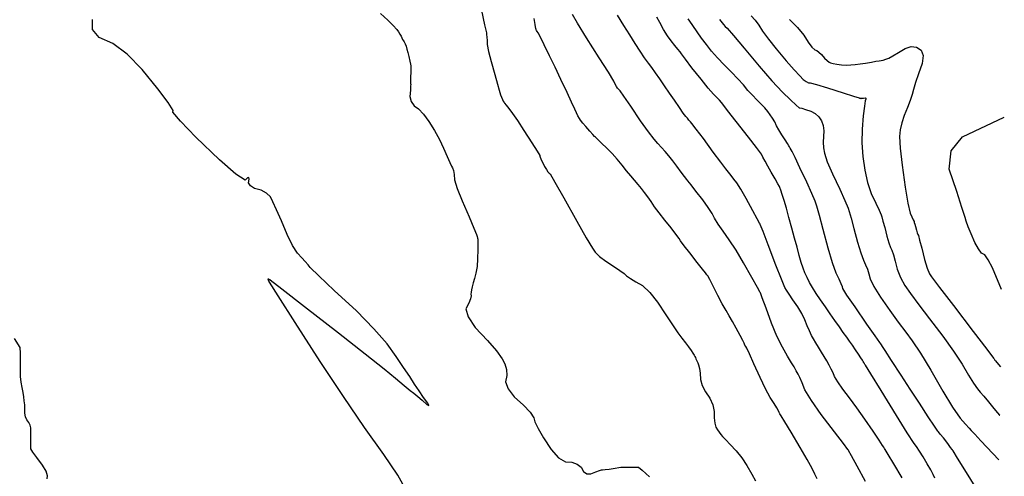
# Model space of a CAD drawing. Extents: x 364728 to 367928, y 1024455 to 1027455.
# Drawn here: x 367388 to 367670, y 1025027 to 1025158 of the extents above; entities that cross this region are included whole.
import ezdxf

# ---------------------------------------------------------------- set-up
doc = ezdxf.new("R2010")
doc.units = 0
doc.header["$LTSCALE"] = 25
doc.header["$MEASUREMENT"] = 0
doc.layers.add('INDEX', color=1, linetype='CONTINUOUS')
doc.layers.add('INTER', color=33, linetype='CONTINUOUS')

msp = doc.modelspace()

# ---------------------------------------------------------------- linework, layer by layer
at = {"layer": 'INDEX', "color": 1, "linetype": 'CONTINUOUS'}
for points, elevation in [([(367520.09, 1025160.84), (367520.99, 1025156.77), (367521.48, 1025154.46), (367521.55, 1025153.92), (367521.62, 1025153.18), (367521.68, 1025152.25), (367521.74, 1025151.12), (367522.13, 1025149.12), (367522.86, 1025146.24), (367523.93, 1025142.47), (367524.7, 1025139.73), (367525.18, 1025138.02), (367525.36, 1025137.33), (367525.58, 1025136.66), (367525.83, 1025136), (367526.11, 1025135.36), (367526.34, 1025134.86), (367526.54, 1025134.51), (367526.69, 1025134.29), (367527.14, 1025133.7), (367527.89, 1025132.73), (367528.93, 1025131.38), (367530.38, 1025129.3), (367532.24, 1025126.5), (367534.5, 1025122.98), (367536.02, 1025120.58), (367536.78, 1025119.29), (367536.8, 1025119.11), (367536.91, 1025118.79), (367537.09, 1025118.31), (367537.37, 1025117.69), (367537.73, 1025116.97), (367538.16, 1025116.16), (367538.68, 1025115.27), (367539.11, 1025114.61), (367539.46, 1025114.2), (367539.73, 1025114.02), (367541.14, 1025111.68), (367543.69, 1025107.18), (367547.38, 1025100.52), (367550.1, 1025095.71), (367551.85, 1025092.74), (367552.63, 1025091.63), (367553.9, 1025090.39), (367555.67, 1025089.03), (367557.93, 1025087.56), (367559.68, 1025086.37), (367560.91, 1025085.47), (367561.63, 1025084.86), (367562.76, 1025084.09), (367564.29, 1025083.15), (367566.24, 1025082.03), (367568.32, 1025080.09), (367570.53, 1025077.32), (367572.88, 1025073.71), (367574.82, 1025070.79), (367576.36, 1025068.55), (367577.49, 1025066.99), (367578.49, 1025065.63), (367579.36, 1025064.46), (367580.1, 1025063.49), (367580.65, 1025062.71), (367581.02, 1025062.14), (367581.2, 1025061.75), (367581.35, 1025061.41), (367581.49, 1025061.11), (367581.6, 1025060.84), (367581.77, 1025060.45), (367582, 1025059.95), (367582.28, 1025059.33), (367582.52, 1025058.33), (367582.7, 1025056.95), (367582.82, 1025055.18), (367583.33, 1025053.39), (367584.23, 1025051.58), (367585.5, 1025049.76), (367586.35, 1025047.9), (367586.77, 1025046.02), (367586.75, 1025044.12), (367586.9, 1025042.6), (367587.19, 1025041.47), (367587.64, 1025040.74), (367588.11, 1025040.05), (367588.6, 1025039.42), (367589.11, 1025038.85), (367590.02, 1025037.88), (367591.33, 1025036.51), (367593.04, 1025034.75), (367594.64, 1025032.75), (367596.12, 1025030.51), (367597.51, 1025028.03), (367598.59, 1025026.07)], 2210), ([(367662.69, 1025022.48), (367658.95, 1025028.53), (367656.43, 1025032.6), (367655.14, 1025034.7), (367655.06, 1025034.83), (367655.01, 1025034.92), (367654.98, 1025034.97), (367654.98, 1025034.97), (367654.97, 1025034.98), (367654.97, 1025034.98), (367654.97, 1025034.99), (367654.95, 1025035.02), (367654.92, 1025035.05), (367654.88, 1025035.11), (367654.44, 1025035.68), (367653.6, 1025036.78), (367652.36, 1025038.39), (367651.48, 1025039.53), (367650.95, 1025040.2), (367650.77, 1025040.39), (367649.8, 1025041.81), (367648.04, 1025044.47), (367645.5, 1025048.35), (367642.9, 1025052.33), (367640.24, 1025056.42), (367637.53, 1025060.62), (367635.71, 1025063.44), (367634.78, 1025064.88), (367634.73, 1025064.94), (367634.62, 1025065.1), (367634.42, 1025065.37), (367634.16, 1025065.74), (367632.84, 1025067.62), (367630.48, 1025071.02), (367627.07, 1025075.92), (367624.76, 1025079.33), (367623.55, 1025081.25), (367623.45, 1025081.68), (367623.1, 1025082.55), (367622.51, 1025083.85), (367621.67, 1025085.6), (367620.64, 1025088.56), (367619.4, 1025092.73), (367617.96, 1025098.11), (367616.86, 1025102.15), (367616.09, 1025104.84), (367615.67, 1025106.19), (367614.72, 1025108.46), (367613.27, 1025111.67), (367611.3, 1025115.81), (367609.89, 1025118.73), (367609.04, 1025120.44), (367608.75, 1025120.94), (367608.51, 1025121.37), (367608.3, 1025121.74), (367608.14, 1025122.05), (367607.72, 1025122.74), (367607.03, 1025123.81), (367606.08, 1025125.27), (367605.27, 1025126.61), (367604.6, 1025127.82), (367604.07, 1025128.91), (367603.47, 1025129.96), (367602.81, 1025130.96), (367602.09, 1025131.92), (367601.19, 1025132.95), (367600.13, 1025134.06), (367598.91, 1025135.24), (367597.66, 1025136.54), (367596.38, 1025137.97), (367595.09, 1025139.52), (367593.52, 1025141.24), (367591.68, 1025143.15), (367589.57, 1025145.23), (367587.67, 1025147.25), (367585.98, 1025149.21), (367584.49, 1025151.11), (367583.1, 1025152.96), (367581.81, 1025154.76), (367580.61, 1025156.5), (367579.76, 1025157.74), (367579.24, 1025158.46)], 2220)]:
    msp.add_lwpolyline(points, dxfattribs=dict(at, elevation=elevation))
at = {"layer": 'INTER', "color": 33, "linetype": 'CONTINUOUS'}
for points in [[(367498.56, 1025023.47), (367496.09, 1025027.71), (367492.11, 1025033.68), (367486.6, 1025041.38), (367480.53, 1025050.25), (367473.91, 1025060.29), (367466.73, 1025071.49), (367461.89, 1025079.07), (367459.38, 1025083.01), (367459.21, 1025083.33), (367459.09, 1025083.58), (367459.01, 1025083.78), (367458.98, 1025083.91), (367459, 1025083.97), (367459.07, 1025083.97), (367459.19, 1025083.9), (367459.31, 1025083.82), (367459.43, 1025083.75), (367459.55, 1025083.66), (367462.88, 1025081.09), (367469.42, 1025076.03), (367479.17, 1025068.48), (367486.76, 1025062.54), (367492.18, 1025058.21), (367495.44, 1025055.5), (367497.94, 1025053.43), (367499.7, 1025052.01), (367500.7, 1025051.22), (367501.83, 1025050.28), (367503.09, 1025049.19), (367504.48, 1025047.94), (367505.01, 1025047.66), (367504.68, 1025048.35), (367503.49, 1025050.02), (367502.23, 1025051.85), (367500.91, 1025053.83), (367499.52, 1025055.98), (367497.75, 1025058.61), (367495.61, 1025061.73), (367493.09, 1025065.32), (367489.3, 1025069.68), (367484.25, 1025074.79), (367477.94, 1025080.67), (367473.53, 1025084.82), (367471.02, 1025087.27), (367470.42, 1025087.99), (367469.61, 1025088.91), (367468.6, 1025090.03), (367467.38, 1025091.34), (367466.01, 1025093.54), (367464.47, 1025096.63), (367462.78, 1025100.61), (367461.41, 1025103.73), (367460.37, 1025106.01), (367459.64, 1025107.42), (367458.52, 1025108.54), (367457, 1025109.37), (367455.1, 1025109.9), (367453.89, 1025110.6), (367453.36, 1025111.49), (367453.52, 1025112.56), (367453.42, 1025113.03), (367453.04, 1025112.92), (367452.4, 1025112.21), (367449.73, 1025113.93), (367445.03, 1025118.05), (367438.3, 1025124.59), (367433.86, 1025129.14), (367431.7, 1025131.68), (367431.82, 1025132.23), (367430.39, 1025134.46), (367427.42, 1025138.38), (367422.91, 1025143.98), (367418.59, 1025148.3), (367414.48, 1025151.34), (367410.57, 1025153.1), (367408.65, 1025155.41), (367408.72, 1025158.27)], [(367491.18, 1025159.94), (367493.25, 1025158.06), (367494.8, 1025156.55), (367495.83, 1025155.43), (367496.34, 1025154.69), (367496.75, 1025154.03), (367497.06, 1025153.46), (367497.27, 1025152.97), (367497.5, 1025152.53), (367497.73, 1025152.15), (367497.99, 1025151.82), (367498.24, 1025151.31), (367498.48, 1025150.64), (367498.71, 1025149.79), (367498.97, 1025148.79), (367499.25, 1025147.63), (367499.56, 1025146.31), (367499.77, 1025145.42), (367499.87, 1025144.96), (367499.87, 1025144.91), (367499.86, 1025144.34), (367499.84, 1025143.25), (367499.8, 1025141.62), (367499.78, 1025140.52), (367499.78, 1025139.93), (367499.78, 1025139.85), (367499.79, 1025139.8), (367499.8, 1025139.77), (367499.82, 1025139.76), (367499.79, 1025139.17), (367499.72, 1025138), (367499.61, 1025136.25), (367499.96, 1025134.77), (367500.78, 1025133.57), (367502.06, 1025132.64), (367503.46, 1025131.14), (367504.97, 1025129.08), (367506.6, 1025126.45), (367508.03, 1025123.9), (367509.24, 1025121.43), (367510.24, 1025119.05), (367511, 1025117.31), (367511.52, 1025116.22), (367511.8, 1025115.78), (367512.04, 1025114.99), (367512.24, 1025113.85), (367512.39, 1025112.35), (367513.15, 1025109.83), (367514.53, 1025106.3), (367516.53, 1025101.75), (367517.91, 1025098.53), (367518.68, 1025096.64), (367518.83, 1025096.07), (367518.94, 1025095.64), (367519.01, 1025095.34), (367519.05, 1025095.17), (367519.05, 1025094.18), (367519.03, 1025092.37), (367518.99, 1025089.74), (367518.81, 1025087.49), (367518.49, 1025085.61), (367518.04, 1025084.1), (367517.67, 1025082.8), (367517.39, 1025081.72), (367517.2, 1025080.86), (367517.09, 1025080.13), (367517.08, 1025079.54), (367517.17, 1025079.08), (367516.96, 1025078.24), (367516.45, 1025077.01), (367515.65, 1025075.4), (367516.27, 1025073.08), (367518.32, 1025070.06), (367521.78, 1025066.33), (367524.35, 1025063.35), (367526.03, 1025061.11), (367526.82, 1025059.62), (367527.25, 1025058.02), (367527.3, 1025056.3), (367526.99, 1025054.48), (367527.69, 1025052.45), (367529.4, 1025050.21), (367532.13, 1025047.77), (367534.03, 1025045.75), (367535.12, 1025044.16), (367535.38, 1025043), (367536.28, 1025041.09), (367537.83, 1025038.44), (367540.02, 1025035.05), (367542.11, 1025032.75), (367544.11, 1025031.54), (367546, 1025031.42), (367547.5, 1025030.92), (367548.6, 1025030.04), (367549.3, 1025028.77), (367550.24, 1025028.11), (367551.41, 1025028.08), (367552.82, 1025028.65), (367553.84, 1025029.04), (367554.49, 1025029.23), (367554.74, 1025029.23), (367555.47, 1025029.32), (367556.66, 1025029.49), (367558.33, 1025029.74), (367559.43, 1025029.91), (367559.99, 1025029.99), (367560, 1025029.99), (367560.08, 1025029.99), (367560.24, 1025029.99), (367560.48, 1025030), (367561.12, 1025030.01), (367562.16, 1025030.03), (367563.6, 1025030.06), (367564.57, 1025030.08), (367565.06, 1025030.08), (367565.07, 1025030.08), (367566.11, 1025029.16), (367568.19, 1025027.31)], [(367616.24, 1025026.73), (367615.59, 1025028.04), (367614.79, 1025029.68), (367613.39, 1025032.23), (367611.39, 1025035.69), (367608.79, 1025040.05), (367606.98, 1025043.05), (367605.96, 1025044.7), (367605.73, 1025045), (367605.52, 1025045.34), (367605.34, 1025045.72), (367605.17, 1025046.13), (367604.69, 1025046.98), (367603.89, 1025048.26), (367602.79, 1025049.97), (367601.45, 1025052.44), (367599.9, 1025055.68), (367598.11, 1025059.67), (367596.83, 1025062.5), (367596.05, 1025064.15), (367595.77, 1025064.62), (367595.55, 1025065.01), (367595.41, 1025065.31), (367595.33, 1025065.53), (367594.9, 1025066.36), (367594.13, 1025067.79), (367593.01, 1025069.84), (367591.97, 1025071.71), (367591, 1025073.4), (367590.12, 1025074.9), (367589.06, 1025076.83), (367587.82, 1025079.17), (367586.41, 1025081.92), (367585.44, 1025083.81), (367584.9, 1025084.82), (367584.8, 1025084.96), (367584.66, 1025085.15), (367584.48, 1025085.38), (367584.27, 1025085.66), (367583.4, 1025086.76), (367581.89, 1025088.68), (367579.72, 1025091.42), (367578.13, 1025093.47), (367577.12, 1025094.85), (367576.69, 1025095.55), (367575.78, 1025096.78), (367574.4, 1025098.54), (367572.55, 1025100.82), (367570.98, 1025102.84), (367569.68, 1025104.61), (367568.66, 1025106.13), (367567.69, 1025107.51), (367566.76, 1025108.75), (367565.88, 1025109.85), (367564.93, 1025111.02), (367563.91, 1025112.23), (367562.83, 1025113.5), (367561.64, 1025114.93), (367560.34, 1025116.51), (367558.94, 1025118.26), (367557.5, 1025119.9), (367556.02, 1025121.44), (367554.49, 1025122.88), (367553.4, 1025123.92), (367552.73, 1025124.55), (367552.5, 1025124.77), (367551.96, 1025125.35), (367551.13, 1025126.29), (367550, 1025127.58), (367549.12, 1025128.61), (367548.49, 1025129.39), (367548.11, 1025129.92), (367547.71, 1025130.64), (367547.27, 1025131.53), (367546.79, 1025132.6), (367545.9, 1025134.56), (367544.59, 1025137.39), (367542.85, 1025141.09), (367541.19, 1025144.6), (367539.59, 1025147.9), (367538.06, 1025150.99), (367536.96, 1025153.18), (367536.28, 1025154.47), (367536.03, 1025154.87), (367535.86, 1025155.15), (367535.76, 1025155.32), (367535.74, 1025155.38), (367535.69, 1025155.65), (367535.6, 1025156.15), (367535.49, 1025156.86), (367535.16, 1025158.53)], [(367630.03, 1025025.91), (367627.67, 1025030.31), (367626.07, 1025033.27), (367625.24, 1025034.8), (367625.18, 1025034.9), (367625.12, 1025034.98), (367625.08, 1025035.04), (367625.05, 1025035.08), (367623.76, 1025036.78), (367621.2, 1025040.13), (367617.38, 1025045.13), (367614.56, 1025049.14), (367612.73, 1025052.16), (367611.91, 1025054.19), (367611.28, 1025055.7), (367610.82, 1025056.69), (367610.54, 1025057.16), (367610.25, 1025057.66), (367609.94, 1025058.18), (367609.61, 1025058.73), (367608.88, 1025059.95), (367607.76, 1025061.83), (367606.25, 1025064.39), (367604.71, 1025067.54), (367603.15, 1025071.28), (367601.57, 1025075.61), (367600.51, 1025078.5), (367599.98, 1025079.95), (367599.97, 1025079.96), (367599.97, 1025079.97), (367599.96, 1025079.97), (367599.96, 1025079.98), (367599.96, 1025079.99), (367599.95, 1025080), (367599.95, 1025080.01), (367599.94, 1025080.03), (367599.93, 1025080.05), (367599.91, 1025080.07), (367599.11, 1025081.5), (367597.52, 1025084.32), (367595.14, 1025088.54), (367592.98, 1025092.16), (367591.03, 1025095.17), (367589.31, 1025097.59), (367587.91, 1025099.65), (367586.85, 1025101.35), (367586.12, 1025102.69), (367584.99, 1025104.43), (367583.45, 1025106.56), (367581.51, 1025109.08), (367580.1, 1025110.9), (367579.23, 1025112.02), (367578.9, 1025112.44), (367578.26, 1025113.28), (367577.31, 1025114.56), (367576.04, 1025116.26), (367574.85, 1025117.81), (367573.73, 1025119.19), (367572.68, 1025120.41), (367571.64, 1025121.61), (367570.59, 1025122.79), (367569.55, 1025123.95), (367567.91, 1025126.11), (367565.67, 1025129.27), (367562.84, 1025133.44), (367560.88, 1025136.29), (367559.8, 1025137.8), (367559.6, 1025137.99), (367559.4, 1025138.19), (367559.21, 1025138.4), (367559.02, 1025138.61), (367558.74, 1025139.05), (367558.39, 1025139.72), (367557.95, 1025140.61), (367556.43, 1025143.13), (367553.83, 1025147.27), (367550.16, 1025153.05), (367547.61, 1025157.18), (367546.19, 1025159.67)], [(367640.57, 1025026.97), (367638.17, 1025030.99), (367636.56, 1025033.69), (367635.72, 1025035.07), (367635.67, 1025035.14), (367635.53, 1025035.36), (367635.29, 1025035.74), (367634.97, 1025036.27), (367633.95, 1025037.79), (367632.25, 1025040.31), (367629.85, 1025043.81), (367627.61, 1025046.99), (367625.51, 1025049.86), (367623.56, 1025052.41), (367622.12, 1025054.46), (367621.19, 1025056), (367620.77, 1025057.04), (367620.26, 1025058.12), (367619.66, 1025059.26), (367618.97, 1025060.45), (367618.23, 1025061.7), (367617.44, 1025063.02), (367616.61, 1025064.4), (367615.86, 1025065.65), (367615.18, 1025066.79), (367614.59, 1025067.79), (367613.98, 1025069.04), (367613.36, 1025070.51), (367612.73, 1025072.23), (367611.84, 1025074.05), (367610.68, 1025075.96), (367609.26, 1025077.98), (367608.17, 1025079.57), (367607.42, 1025080.73), (367607.01, 1025081.46), (367605.99, 1025083.87), (367604.39, 1025087.94), (367602.2, 1025093.69), (367600.71, 1025097.56), (367599.93, 1025099.56), (367599.86, 1025099.68), (367599.8, 1025099.78), (367599.75, 1025099.86), (367599.7, 1025099.93), (367599.04, 1025101.14), (367597.76, 1025103.49), (367595.87, 1025106.99), (367594.34, 1025109.66), (367593.17, 1025111.52), (367592.37, 1025112.56), (367591.59, 1025113.57), (367590.82, 1025114.55), (367590.08, 1025115.49), (367588.63, 1025117.41), (367586.48, 1025120.29), (367583.63, 1025124.13), (367581.59, 1025126.86), (367580.35, 1025128.47), (367579.92, 1025128.98), (367579.48, 1025129.47), (367579.05, 1025129.96), (367578.62, 1025130.44), (367577.86, 1025131.46), (367576.76, 1025133.02), (367575.33, 1025135.12), (367573.92, 1025137.19), (367572.53, 1025139.23), (367571.16, 1025141.25), (367569.92, 1025143), (367568.83, 1025144.49), (367567.89, 1025145.71), (367566.79, 1025147.28), (367565.54, 1025149.18), (367564.14, 1025151.43), (367562.59, 1025153.89), (367560.89, 1025156.58), (367559.04, 1025159.49)], [(367649.94, 1025026.89), (367649.45, 1025027.93), (367648.73, 1025029.29), (367647.77, 1025030.98), (367646.57, 1025032.99), (367645.53, 1025034.64), (367644.67, 1025035.92), (367643.97, 1025036.84), (367642.04, 1025039.82), (367638.9, 1025044.86), (367634.54, 1025051.96), (367631.61, 1025056.74), (367630.09, 1025059.21), (367629.99, 1025059.35), (367629.9, 1025059.48), (367629.82, 1025059.59), (367629.74, 1025059.69), (367629.68, 1025059.78), (367629.65, 1025059.84), (367629.63, 1025059.88), (367629.54, 1025060.03), (367629.39, 1025060.3), (367629.18, 1025060.67), (367628.74, 1025061.36), (367628.08, 1025062.36), (367627.21, 1025063.68), (367626.35, 1025064.94), (367625.51, 1025066.13), (367624.69, 1025067.26), (367623.71, 1025068.63), (367622.58, 1025070.23), (367621.29, 1025072.07), (367619.95, 1025073.98), (367618.57, 1025075.94), (367617.14, 1025077.97), (367615.91, 1025079.81), (367614.87, 1025081.47), (367614.04, 1025082.93), (367613.32, 1025084.34), (367612.71, 1025085.69), (367612.21, 1025086.99), (367611.67, 1025088.64), (367611.08, 1025090.65), (367610.45, 1025093.01), (367609.75, 1025095.62), (367608.98, 1025098.48), (367608.15, 1025101.59), (367607.42, 1025104.23), (367606.78, 1025106.41), (367606.24, 1025108.12), (367605.83, 1025109.36), (367605.56, 1025110.11), (367605.43, 1025110.39), (367604.97, 1025111.22), (367604.18, 1025112.61), (367603.06, 1025114.54), (367602.11, 1025116.23), (367601.32, 1025117.66), (367600.69, 1025118.84), (367600.27, 1025119.64), (367600.04, 1025120.05), (367600.02, 1025120.09), (367598.85, 1025121.6), (367596.52, 1025124.58), (367593.03, 1025129.03), (367590.59, 1025132.17), (367589.17, 1025133.99), (367588.79, 1025134.49), (367588.23, 1025135.15), (367587.47, 1025135.94), (367586.52, 1025136.88), (367585.02, 1025138.61), (367582.97, 1025141.14), (367580.37, 1025144.46), (367578.5, 1025146.87), (367577.36, 1025148.38), (367576.95, 1025148.98), (367576.32, 1025149.81), (367575.48, 1025150.85), (367574.42, 1025152.11), (367573.35, 1025153.63), (367572.25, 1025155.4), (367571.12, 1025157.42), (367570.31, 1025158.9)], [(367588.23, 1025158.28), (367588.61, 1025157.76), (367588.99, 1025157.29), (367589.41, 1025156.79), (367589.89, 1025156.29), (367590.42, 1025155.76), (367592.22, 1025153.69), (367595.28, 1025150.07), (367599.62, 1025144.9), (367603.28, 1025140.71), (367606.28, 1025137.49), (367608.62, 1025135.24), (367610.22, 1025133.74), (367611.1, 1025132.99), (367611.25, 1025132.98), (367611.85, 1025132.82), (367612.91, 1025132.5), (367614.41, 1025132.02), (367615.68, 1025131.32), (367616.71, 1025130.38), (367617.5, 1025129.21), (367617.98, 1025127.88), (367618.14, 1025126.39), (367617.99, 1025124.74), (367617.97, 1025123.13), (367618.06, 1025121.54), (367618.28, 1025119.98), (367619.12, 1025117.48), (367620.59, 1025114.03), (367622.69, 1025109.63), (367624.19, 1025106.38), (367625.1, 1025104.26), (367625.41, 1025103.28), (367625.96, 1025101.32), (367626.76, 1025098.39), (367627.81, 1025094.47), (367628.71, 1025091.44), (367629.46, 1025089.29), (367630.07, 1025088.02), (367630.59, 1025086.71), (367631.02, 1025085.37), (367631.36, 1025083.99), (367632.48, 1025081.79), (367634.37, 1025078.77), (367637.04, 1025074.93), (367639.44, 1025071.56), (367641.57, 1025068.67), (367643.43, 1025066.26), (367645.82, 1025062.65), (367648.73, 1025057.84), (367652.18, 1025051.83), (367654.99, 1025047.25), (367657.16, 1025044.11), (367658.7, 1025042.39), (367659.75, 1025041.21), (367660.33, 1025040.55), (367660.43, 1025040.43), (367661.36, 1025039.44), (367663.12, 1025037.58), (367668.29, 1025032.11)], [(367597.31, 1025159.3), (367598.42, 1025158.08), (367599.51, 1025156.62), (367600.59, 1025154.93), (367602.26, 1025152.67), (367604.52, 1025149.84), (367607.37, 1025146.44), (367609.6, 1025143.86), (367611.22, 1025142.08), (367612.23, 1025141.11), (367613.06, 1025140.46), (367613.73, 1025140.13), (367614.24, 1025140.11), (367616.06, 1025139.63), (367619.19, 1025138.68), (367623.65, 1025137.27), (367626.65, 1025136.31), (367628.21, 1025135.81), (367628.33, 1025135.75), (367628.44, 1025135.71), (367628.54, 1025135.69), (367628.63, 1025135.68), (367628.72, 1025135.67), (367628.81, 1025135.67), (367628.9, 1025135.68), (367629.11, 1025135.71), (367629.46, 1025135.77), (367629.93, 1025135.85), (367630.17, 1025135.75), (367630.2, 1025135.46), (367629.99, 1025134.99), (367629.74, 1025133.4), (367629.44, 1025130.68), (367629.09, 1025126.84), (367629.05, 1025122.97), (367629.3, 1025119.06), (367629.85, 1025115.12), (367630.66, 1025111.58), (367631.72, 1025108.43), (367633.02, 1025105.69), (367633.96, 1025103.65), (367634.53, 1025102.33), (367634.72, 1025101.72), (367635.07, 1025100.49), (367635.57, 1025098.66), (367636.22, 1025096.21), (367636.78, 1025094.32), (367637.25, 1025092.98), (367637.63, 1025092.19), (367638.08, 1025090.88), (367638.59, 1025089.06), (367639.17, 1025086.73), (367640.09, 1025084.4), (367641.37, 1025082.07), (367642.99, 1025079.74), (367645.33, 1025076.55), (367648.39, 1025072.49), (367652.18, 1025067.57), (367655.3, 1025063.25), (367657.74, 1025059.54), (367659.53, 1025056.43), (367660.98, 1025054.06), (367662.1, 1025052.44), (367662.9, 1025051.55), (367663.95, 1025050.33), (367665.27, 1025048.77), (367666.84, 1025046.87), (367667.9, 1025045.6), (367668.44, 1025044.95), (367668.49, 1025044.9)], [(367608.33, 1025158.24), (367610.62, 1025155.93), (367612.41, 1025153.77), (367613.69, 1025151.76), (367614.73, 1025150.36), (367615.53, 1025149.56), (367616.09, 1025149.38), (367616.74, 1025148.92), (367617.49, 1025148.21), (367618.34, 1025147.23), (367619.05, 1025146.52), (367619.62, 1025146.06), (367620.05, 1025145.85), (367620.79, 1025145.66), (367621.85, 1025145.47), (367623.23, 1025145.29), (367624.57, 1025145.21), (367625.88, 1025145.24), (367627.15, 1025145.37), (367628.55, 1025145.56), (367630.09, 1025145.79), (367631.76, 1025146.08), (367633.06, 1025146.29), (367633.98, 1025146.43), (367634.53, 1025146.49), (367635.17, 1025146.64), (367635.91, 1025146.89), (367636.74, 1025147.23), (367637.93, 1025147.86), (367639.48, 1025148.78), (367641.4, 1025149.99), (367643.13, 1025150.51), (367644.68, 1025150.34), (367646.05, 1025149.49), (367646.59, 1025147.92), (367646.31, 1025145.65), (367645.2, 1025142.66), (367644.35, 1025140.19), (367643.77, 1025138.22), (367643.43, 1025136.76), (367642.89, 1025135.03), (367642.12, 1025133.03), (367641.14, 1025130.76), (367640.43, 1025128.62), (367639.99, 1025126.63), (367639.82, 1025124.77), (367640, 1025121.42), (367640.54, 1025116.58), (367641.43, 1025110.25), (367642.19, 1025105.67), (367642.84, 1025102.83), (367643.36, 1025101.74), (367643.73, 1025100.92), (367643.96, 1025100.4), (367644.03, 1025100.15), (367644.17, 1025099.67), (367644.37, 1025098.93), (367644.63, 1025097.96), (367644.86, 1025097.2), (367645.04, 1025096.67), (367645.2, 1025096.35), (367645.57, 1025095.05), (367646.16, 1025092.76), (367646.97, 1025089.48), (367647.71, 1025087.02), (367648.36, 1025085.37), (367648.93, 1025084.55), (367651.22, 1025081.53), (367655.22, 1025076.3), (367660.93, 1025068.87), (367664.78, 1025063.85), (367666.76, 1025061.24), (367666.88, 1025061.03), (367666.97, 1025060.88), (367667.05, 1025060.77), (367667.1, 1025060.71), (367667.31, 1025060.46), (367667.67, 1025060.03), (367668.71, 1025058.78)], [(367395.66, 1025026.67), (367395.83, 1025027.53), (367395.4, 1025028.84), (367394.35, 1025030.6), (367392.7, 1025032.8), (367391.59, 1025034.36), (367391.04, 1025035.29), (367391.05, 1025035.58), (367391.04, 1025036.23), (367391.03, 1025037.24), (367391, 1025038.62), (367390.98, 1025039.76), (367390.98, 1025040.67), (367390.99, 1025041.33), (367390.82, 1025042.04), (367390.45, 1025042.78), (367389.9, 1025043.56), (367389.52, 1025044.47), (367389.33, 1025045.52), (367389.32, 1025046.7), (367389.26, 1025047.86), (367389.15, 1025049.01), (367389, 1025050.14), (367388.8, 1025051.42), (367388.55, 1025052.84), (367388.27, 1025054.4), (367388.09, 1025056.02), (367388.04, 1025057.68), (367388.09, 1025059.4), (367388.09, 1025061.07), (367388.04, 1025062.7), (367387.95, 1025064.28), (367386.37, 1025066.86)]]:
    msp.add_lwpolyline(points, dxfattribs=at)
at = {"layer": 'INTER', "color": 33, "linetype": 'CONTINUOUS', "elevation": 2228}
msp.add_lwpolyline([(367669.05, 1025080.97), (367666.42, 1025087.16), (367665.24, 1025089.41), (367664.21, 1025090.81), (367663.33, 1025091.36), (367662.38, 1025092.55), (367661.36, 1025094.4), (367660.28, 1025096.89), (367659.47, 1025098.92), (367658.91, 1025100.48), (367658.61, 1025101.58), (367657.7, 1025104.43), (367656.18, 1025109.04), (367654.04, 1025115.42), (367654.61, 1025120.61), (367657.88, 1025124.63), (367669.82, 1025130.32)], dxfattribs=at)

doc.saveas('drawing.dxf')
